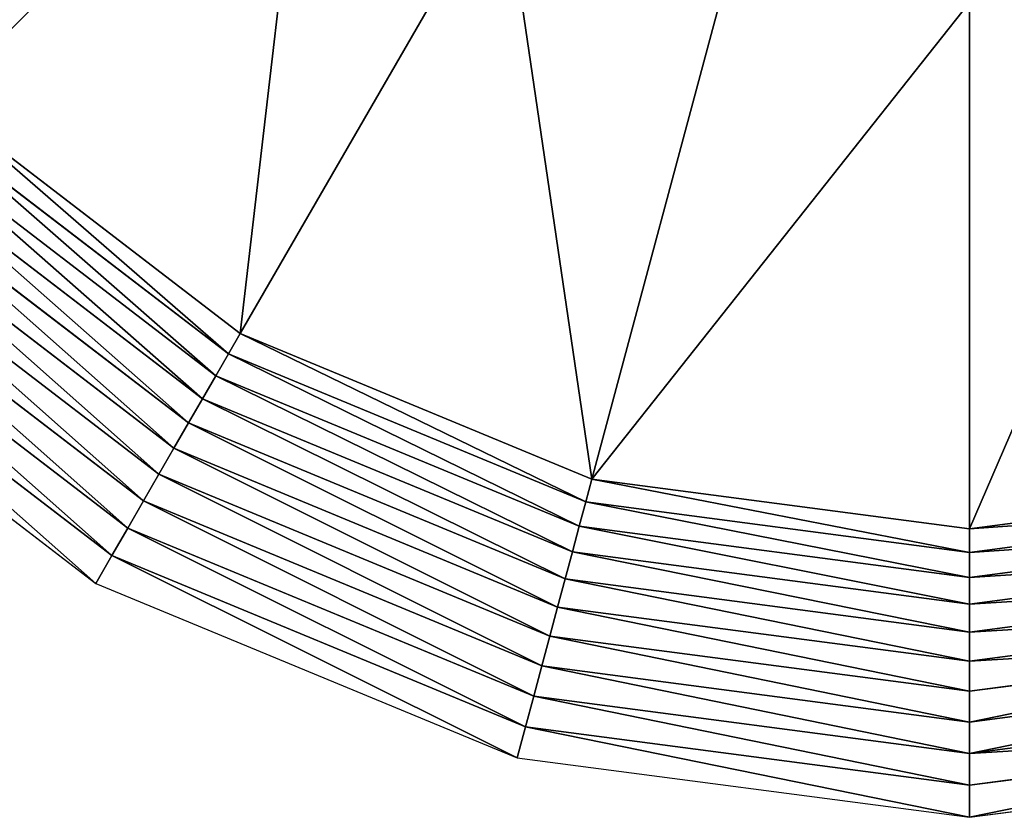
# Model space of a CAD drawing. Units: millimetres. Extents: x -7360 to 1199, y -4280 to 4280.
# Drawn here: x -5407 to -2995, y -4280 to -2325 of the extents above; entities that cross this region are included whole.
import ezdxf

# ---------------------------------------------------------------- set-up
doc = ezdxf.new("R2010")
doc.units = ezdxf.units.MM
doc.layers.get('0').update_dxf_attribs({"true_color": 0xffffff})
doc.layers.add('teren', color=7, linetype='Continuous', true_color=0x664400)

# ---------------------------------------------------------------- blocks, each defined once
blk = doc.blocks.new('Grupa#1')
at = {"color": 87, "true_color": 0x556b2f}
for p, q in [((-2526346, -2526346, 2292893), (-1614214, -1614214, 3582843)), ((-1786396, -3094129, 2292893), (-1141421, -1977000, 3582843)), ((-924707, -3451052, 2292893), (-590843, -2205057, 3582843)), ((0, -3572792, 2292893), (0, -2282843, 3582843)), ((-2526346, -2526346, 2292893), (-1786396, -3094129, 2292893)), ((-2567117, -2567117, 2239594), (-1815226, -3144063, 2239594)), ((-2610719, -2610719, 2190983), (-1846057, -3197464, 2190983)), ((-2656883, -2656883, 2147360), (-1878700, -3254004, 2147360)), ((-2705326, -2705326, 2108993), (-1912954, -3313334, 2108993)), ((-2755748, -2755748, 2076120), (-1948608, -3375088, 2076120)), ((-2807838, -2807838, 2048943), (-1985441, -3438885, 2048943)), ((-2861275, -2861275, 2027630), (-2023227, -3504332, 2027630)), ((-2915729, -2915729, 2012312), (-2061732, -3571025, 2012312)), ((-2970867, -2970867, 2003083), (-2100720, -3638554, 2003083)), ((-3026345, -3026345, 2000000), (-2139949, -3706500, 2000000)), ((-1815226, -3144063, 2239594), (-1786396, -3094129, 2292893)), ((-1786396, -3094129, 2292893), (-924707, -3451052, 2292893)), ((-1846057, -3197464, 2190983), (-1815226, -3144063, 2239594)), ((-1815226, -3144063, 2239594), (-939630, -3506746, 2239594)), ((-1878700, -3254004, 2147360), (-1846057, -3197464, 2190983)), ((-1846057, -3197464, 2190983), (-955589, -3566308, 2190983)), ((-1912954, -3313334, 2108993), (-1878700, -3254004, 2147360)), ((-1878700, -3254004, 2147360), (-972487, -3629370, 2147360)), ((-1948608, -3375088, 2076120), (-1912954, -3313334, 2108993)), ((-1912954, -3313334, 2108993), (-990218, -3695544, 2108993)), ((-1985441, -3438885, 2048943), (-1948608, -3375088, 2076120)), ((-1948608, -3375088, 2076120), (-1008674, -3764421, 2076120)), ((-2023227, -3504332, 2027630), (-1985441, -3438885, 2048943)), ((-1985441, -3438885, 2048943), (-1027740, -3835577, 2048943)), ((-939630, -3506746, 2239594), (-924707, -3451052, 2292893)), ((-924707, -3451052, 2292893), (0, -3572792, 2292893)), ((0, -3572792, 2292893), (924707, -3451052, 2292893)), ((-2061732, -3571025, 2012312), (-2023227, -3504332, 2027630)), ((-2023227, -3504332, 2027630), (-1047299, -3908574, 2027630)), ((-955589, -3566308, 2190983), (-939630, -3506746, 2239594)), ((-939630, -3506746, 2239594), (0, -3630451, 2239594)), ((0, -3630451, 2239594), (939630, -3506746, 2239594)), ((-972487, -3629370, 2147360), (-955589, -3566308, 2190983)), ((-955589, -3566308, 2190983), (0, -3692114, 2190983)), ((0, -3692114, 2190983), (955589, -3566308, 2190983)), ((-2100720, -3638554, 2003083), (-2061732, -3571025, 2012312)), ((-2061732, -3571025, 2012312), (-1067231, -3982960, 2012312)), ((0, -3630451, 2239594), (0, -3572792, 2292893)), ((-2139949, -3706500, 2000000), (-2100720, -3638554, 2003083)), ((-2100720, -3638554, 2003083), (-1087413, -4058279, 2003083)), ((-990218, -3695544, 2108993), (-972487, -3629370, 2147360)), ((-972487, -3629370, 2147360), (0, -3757400, 2147360)), ((0, -3757400, 2147360), (972487, -3629370, 2147360)), ((0, -3692114, 2190983), (0, -3630451, 2239594)), ((-2139949, -3706500, 2000000), (-1107719, -4134064, 2000000)), ((-1008674, -3764421, 2076120), (-990218, -3695544, 2108993)), ((-990218, -3695544, 2108993), (0, -3825908, 2108993)), ((0, -3757400, 2147360), (0, -3692114, 2190983)), ((0, -3825908, 2108993), (990218, -3695544, 2108993)), ((0, -3825908, 2108993), (0, -3757400, 2147360)), ((-1027740, -3835577, 2048943), (-1008674, -3764421, 2076120)), ((-1008674, -3764421, 2076120), (0, -3897216, 2076120)), ((0, -3897216, 2076120), (1008674, -3764421, 2076120)), ((0, -3897216, 2076120), (0, -3825908, 2108993)), ((-1047299, -3908574, 2027630), (-1027740, -3835577, 2048943)), ((-1027740, -3835577, 2048943), (0, -3970882, 2048943)), ((0, -3970882, 2048943), (1027740, -3835577, 2048943)), ((0, -3970882, 2048943), (0, -3897216, 2076120)), ((-1067231, -3982960, 2012312), (-1047299, -3908574, 2027630)), ((-1047299, -3908574, 2027630), (0, -4046454, 2027630)), ((0, -4046454, 2027630), (1047299, -3908574, 2027630)), ((0, -4046454, 2027630), (0, -3970882, 2048943)), ((-1087413, -4058279, 2003083), (-1067231, -3982960, 2012312)), ((-1067231, -3982960, 2012312), (0, -4123464, 2012312)), ((0, -4123464, 2012312), (1067231, -3982960, 2012312)), ((0, -4123464, 2012312), (0, -4046454, 2027630)), ((-1107719, -4134064, 2000000), (-1087413, -4058279, 2003083)), ((-1087413, -4058279, 2003083), (0, -4201440, 2003083)), ((0, -4201440, 2003083), (1087413, -4058279, 2003083)), ((0, -4201440, 2003083), (0, -4123464, 2012312)), ((-1107719, -4134064, 2000000), (0, -4279898, 2000000)), ((0, -4279898, 2000000), (1107719, -4134064, 2000000)), ((0, -4279898, 2000000), (0, -4201440, 2003083))]:
    blk.add_line(p, q, dxfattribs=at)
mesh = blk.add_polyface(dxfattribs=at)
corners = [(-2526346, -2526346, 2292893), (-1977000, -1141421, 3582843), (-3094129, -1786396, 2292893), (-1614214, -1614214, 3582843)]
mesh.append_faces([[corners[k] for k in face] for face in [(0, 1, 2), (1, 0, 3)]], dxfattribs={"vtx0": -1, "color": 87})
mesh = blk.add_polyface(dxfattribs=at)
corners = [(-1786396, -3094129, 2292893), (-1614214, -1614214, 3582843), (-2526346, -2526346, 2292893), (-1141421, -1977000, 3582843)]
mesh.append_faces([[corners[k] for k in face] for face in [(0, 1, 2), (1, 0, 3)]], dxfattribs={"vtx0": -1, "color": 87})
mesh = blk.add_polyface(dxfattribs=at)
corners = [(-924707, -3451052, 2292893), (-1141421, -1977000, 3582843), (-1786396, -3094129, 2292893), (-590843, -2205057, 3582843)]
mesh.append_faces([[corners[k] for k in face] for face in [(0, 1, 2), (1, 0, 3)]], dxfattribs={"vtx0": -1, "color": 87})
mesh = blk.add_polyface(dxfattribs=at)
corners = [(0, -2282843, 3582843), (-924707, -3451052, 2292893), (0, -3572792, 2292893), (-590843, -2205057, 3582843)]
mesh.append_faces([[corners[k] for k in face] for face in [(0, 1, 2), (1, 0, 3)]], dxfattribs={"vtx0": -1, "color": 87})
mesh = blk.add_polyface(dxfattribs=at)
corners = [(590843, -2205057, 3582843), (0, -3572792, 2292893), (924707, -3451052, 2292893), (0, -2282843, 3582843)]
mesh.append_faces([[corners[k] for k in face] for face in [(0, 1, 2), (1, 0, 3)]], dxfattribs={"vtx0": -1, "color": 87})
mesh = blk.add_polyface(dxfattribs=at)
corners = [(-1815226, -3144063, 2239594), (-2526346, -2526346, 2292893), (-2567117, -2567117, 2239594), (-1786396, -3094129, 2292893)]
mesh.append_faces([[corners[k] for k in face] for face in [(0, 1, 2), (1, 0, 3)]], dxfattribs={"vtx0": -1, "color": 87})
mesh = blk.add_polyface(dxfattribs=at)
corners = [(-1846057, -3197464, 2190983), (-2567117, -2567117, 2239594), (-2610719, -2610719, 2190983), (-1815226, -3144063, 2239594)]
mesh.append_faces([[corners[k] for k in face] for face in [(0, 1, 2), (1, 0, 3)]], dxfattribs={"vtx0": -1, "color": 87})
mesh = blk.add_polyface(dxfattribs=at)
corners = [(-1878700, -3254004, 2147360), (-2610719, -2610719, 2190983), (-2656883, -2656883, 2147360), (-1846057, -3197464, 2190983)]
mesh.append_faces([[corners[k] for k in face] for face in [(0, 1, 2), (1, 0, 3)]], dxfattribs={"vtx0": -1, "color": 87})
mesh = blk.add_polyface(dxfattribs=at)
corners = [(-1912954, -3313334, 2108993), (-2656883, -2656883, 2147360), (-2705326, -2705326, 2108993), (-1878700, -3254004, 2147360)]
mesh.append_faces([[corners[k] for k in face] for face in [(0, 1, 2), (1, 0, 3)]], dxfattribs={"vtx0": -1, "color": 87})
mesh = blk.add_polyface(dxfattribs=at)
corners = [(-1948608, -3375088, 2076120), (-2705326, -2705326, 2108993), (-2755748, -2755748, 2076120), (-1912954, -3313334, 2108993)]
mesh.append_faces([[corners[k] for k in face] for face in [(0, 1, 2), (1, 0, 3)]], dxfattribs={"vtx0": -1, "color": 87})
mesh = blk.add_polyface(dxfattribs=at)
corners = [(-1985441, -3438885, 2048943), (-2755748, -2755748, 2076120), (-2807838, -2807838, 2048943), (-1948608, -3375088, 2076120)]
mesh.append_faces([[corners[k] for k in face] for face in [(0, 1, 2), (1, 0, 3)]], dxfattribs={"vtx0": -1, "color": 87})
mesh = blk.add_polyface(dxfattribs=at)
corners = [(-2023227, -3504332, 2027630), (-2807838, -2807838, 2048943), (-2861275, -2861275, 2027630), (-1985441, -3438885, 2048943)]
mesh.append_faces([[corners[k] for k in face] for face in [(0, 1, 2), (1, 0, 3)]], dxfattribs={"vtx0": -1, "color": 87})
mesh = blk.add_polyface(dxfattribs=at)
corners = [(-2061732, -3571025, 2012312), (-2861275, -2861275, 2027630), (-2915729, -2915729, 2012312), (-2023227, -3504332, 2027630)]
mesh.append_faces([[corners[k] for k in face] for face in [(0, 1, 2), (1, 0, 3)]], dxfattribs={"vtx0": -1, "color": 87})
mesh = blk.add_polyface(dxfattribs=at)
corners = [(-2100720, -3638554, 2003083), (-2915729, -2915729, 2012312), (-2970867, -2970867, 2003083), (-2061732, -3571025, 2012312)]
mesh.append_faces([[corners[k] for k in face] for face in [(0, 1, 2), (1, 0, 3)]], dxfattribs={"vtx0": -1, "color": 87})
mesh = blk.add_polyface(dxfattribs=at)
corners = [(-2139949, -3706500, 2000000), (-2970867, -2970867, 2003083), (-3026345, -3026345, 2000000), (-2100720, -3638554, 2003083)]
mesh.append_faces([[corners[k] for k in face] for face in [(0, 1, 2), (1, 0, 3)]], dxfattribs={"vtx0": -1, "color": 87})
mesh = blk.add_polyface(dxfattribs=at)
corners = [(-939630, -3506746, 2239594), (-1786396, -3094129, 2292893), (-1815226, -3144063, 2239594), (-924707, -3451052, 2292893)]
mesh.append_faces([[corners[k] for k in face] for face in [(0, 1, 2), (1, 0, 3)]], dxfattribs={"vtx0": -1, "color": 87})
mesh = blk.add_polyface(dxfattribs=at)
corners = [(-955589, -3566308, 2190983), (-1815226, -3144063, 2239594), (-1846057, -3197464, 2190983), (-939630, -3506746, 2239594)]
mesh.append_faces([[corners[k] for k in face] for face in [(0, 1, 2), (1, 0, 3)]], dxfattribs={"vtx0": -1, "color": 87})
mesh = blk.add_polyface(dxfattribs=at)
corners = [(-972487, -3629370, 2147360), (-1846057, -3197464, 2190983), (-1878700, -3254004, 2147360), (-955589, -3566308, 2190983)]
mesh.append_faces([[corners[k] for k in face] for face in [(0, 1, 2), (1, 0, 3)]], dxfattribs={"vtx0": -1, "color": 87})
mesh = blk.add_polyface(dxfattribs=at)
corners = [(-990218, -3695544, 2108993), (-1878700, -3254004, 2147360), (-1912954, -3313334, 2108993), (-972487, -3629370, 2147360)]
mesh.append_faces([[corners[k] for k in face] for face in [(0, 1, 2), (1, 0, 3)]], dxfattribs={"vtx0": -1, "color": 87})
mesh = blk.add_polyface(dxfattribs=at)
corners = [(-1008674, -3764421, 2076120), (-1912954, -3313334, 2108993), (-1948608, -3375088, 2076120), (-990218, -3695544, 2108993)]
mesh.append_faces([[corners[k] for k in face] for face in [(0, 1, 2), (1, 0, 3)]], dxfattribs={"vtx0": -1, "color": 87})
mesh = blk.add_polyface(dxfattribs=at)
corners = [(-1027740, -3835577, 2048943), (-1948608, -3375088, 2076120), (-1985441, -3438885, 2048943), (-1008674, -3764421, 2076120)]
mesh.append_faces([[corners[k] for k in face] for face in [(0, 1, 2), (1, 0, 3)]], dxfattribs={"vtx0": -1, "color": 87})
mesh = blk.add_polyface(dxfattribs=at)
corners = [(-1047299, -3908574, 2027630), (-1985441, -3438885, 2048943), (-2023227, -3504332, 2027630), (-1027740, -3835577, 2048943)]
mesh.append_faces([[corners[k] for k in face] for face in [(0, 1, 2), (1, 0, 3)]], dxfattribs={"vtx0": -1, "color": 87})
mesh = blk.add_polyface(dxfattribs=at)
corners = [(0, -3630451, 2239594), (-924707, -3451052, 2292893), (-939630, -3506746, 2239594), (0, -3572792, 2292893)]
mesh.append_faces([[corners[k] for k in face] for face in [(0, 1, 2), (1, 0, 3)]], dxfattribs={"vtx0": -1, "color": 87})
mesh = blk.add_polyface(dxfattribs=at)
corners = [(939630, -3506746, 2239594), (0, -3572792, 2292893), (0, -3630451, 2239594), (924707, -3451052, 2292893)]
mesh.append_faces([[corners[k] for k in face] for face in [(0, 1, 2), (1, 0, 3)]], dxfattribs={"vtx0": -1, "color": 87})
mesh = blk.add_polyface(dxfattribs=at)
corners = [(-1067231, -3982960, 2012312), (-2023227, -3504332, 2027630), (-2061732, -3571025, 2012312), (-1047299, -3908574, 2027630)]
mesh.append_faces([[corners[k] for k in face] for face in [(0, 1, 2), (1, 0, 3)]], dxfattribs={"vtx0": -1, "color": 87})
mesh = blk.add_polyface(dxfattribs=at)
corners = [(0, -3692114, 2190983), (-939630, -3506746, 2239594), (-955589, -3566308, 2190983), (0, -3630451, 2239594)]
mesh.append_faces([[corners[k] for k in face] for face in [(0, 1, 2), (1, 0, 3)]], dxfattribs={"vtx0": -1, "color": 87})
mesh = blk.add_polyface(dxfattribs=at)
corners = [(955589, -3566308, 2190983), (0, -3630451, 2239594), (0, -3692114, 2190983), (939630, -3506746, 2239594)]
mesh.append_faces([[corners[k] for k in face] for face in [(0, 1, 2), (1, 0, 3)]], dxfattribs={"vtx0": -1, "color": 87})
mesh = blk.add_polyface(dxfattribs=at)
corners = [(0, -3757400, 2147360), (-955589, -3566308, 2190983), (-972487, -3629370, 2147360), (0, -3692114, 2190983)]
mesh.append_faces([[corners[k] for k in face] for face in [(0, 1, 2), (1, 0, 3)]], dxfattribs={"vtx0": -1, "color": 87})
mesh = blk.add_polyface(dxfattribs=at)
corners = [(972487, -3629370, 2147360), (0, -3692114, 2190983), (0, -3757400, 2147360), (955589, -3566308, 2190983)]
mesh.append_faces([[corners[k] for k in face] for face in [(0, 1, 2), (1, 0, 3)]], dxfattribs={"vtx0": -1, "color": 87})
mesh = blk.add_polyface(dxfattribs=at)
corners = [(-1087413, -4058279, 2003083), (-2061732, -3571025, 2012312), (-2100720, -3638554, 2003083), (-1067231, -3982960, 2012312)]
mesh.append_faces([[corners[k] for k in face] for face in [(0, 1, 2), (1, 0, 3)]], dxfattribs={"vtx0": -1, "color": 87})
mesh = blk.add_polyface(dxfattribs=at)
corners = [(-1107719, -4134064, 2000000), (-2100720, -3638554, 2003083), (-2139949, -3706500, 2000000), (-1087413, -4058279, 2003083)]
mesh.append_faces([[corners[k] for k in face] for face in [(0, 1, 2), (1, 0, 3)]], dxfattribs={"vtx0": -1, "color": 87})
mesh = blk.add_polyface(dxfattribs=at)
corners = [(0, -3825908, 2108993), (-972487, -3629370, 2147360), (-990218, -3695544, 2108993), (0, -3757400, 2147360)]
mesh.append_faces([[corners[k] for k in face] for face in [(0, 1, 2), (1, 0, 3)]], dxfattribs={"vtx0": -1, "color": 87})
mesh = blk.add_polyface(dxfattribs=at)
corners = [(990218, -3695544, 2108993), (0, -3757400, 2147360), (0, -3825908, 2108993), (972487, -3629370, 2147360)]
mesh.append_faces([[corners[k] for k in face] for face in [(0, 1, 2), (1, 0, 3)]], dxfattribs={"vtx0": -1, "color": 87})
mesh = blk.add_polyface(dxfattribs=at)
corners = [(0, -3897216, 2076120), (-990218, -3695544, 2108993), (-1008674, -3764421, 2076120), (0, -3825908, 2108993)]
mesh.append_faces([[corners[k] for k in face] for face in [(0, 1, 2), (1, 0, 3)]], dxfattribs={"vtx0": -1, "color": 87})
mesh = blk.add_polyface(dxfattribs=at)
corners = [(1008674, -3764421, 2076120), (0, -3825908, 2108993), (0, -3897216, 2076120), (990218, -3695544, 2108993)]
mesh.append_faces([[corners[k] for k in face] for face in [(0, 1, 2), (1, 0, 3)]], dxfattribs={"vtx0": -1, "color": 87})
mesh = blk.add_polyface(dxfattribs=at)
corners = [(0, -3970882, 2048943), (-1008674, -3764421, 2076120), (-1027740, -3835577, 2048943), (0, -3897216, 2076120)]
mesh.append_faces([[corners[k] for k in face] for face in [(0, 1, 2), (1, 0, 3)]], dxfattribs={"vtx0": -1, "color": 87})
mesh = blk.add_polyface(dxfattribs=at)
corners = [(1027740, -3835577, 2048943), (0, -3897216, 2076120), (0, -3970882, 2048943), (1008674, -3764421, 2076120)]
mesh.append_faces([[corners[k] for k in face] for face in [(0, 1, 2), (1, 0, 3)]], dxfattribs={"vtx0": -1, "color": 87})
mesh = blk.add_polyface(dxfattribs=at)
corners = [(0, -4046454, 2027630), (-1027740, -3835577, 2048943), (-1047299, -3908574, 2027630), (0, -3970882, 2048943)]
mesh.append_faces([[corners[k] for k in face] for face in [(0, 1, 2), (1, 0, 3)]], dxfattribs={"vtx0": -1, "color": 87})
mesh = blk.add_polyface(dxfattribs=at)
corners = [(0, -4046454, 2027630), (1027740, -3835577, 2048943), (0, -3970882, 2048943), (1047299, -3908574, 2027630)]
mesh.append_faces([[corners[k] for k in face] for face in [(0, 1, 2), (1, 0, 3)]], dxfattribs={"vtx0": -1, "color": 87})
mesh = blk.add_polyface(dxfattribs=at)
corners = [(0, -4123464, 2012312), (-1047299, -3908574, 2027630), (-1067231, -3982960, 2012312), (0, -4046454, 2027630)]
mesh.append_faces([[corners[k] for k in face] for face in [(0, 1, 2), (1, 0, 3)]], dxfattribs={"vtx0": -1, "color": 87})
mesh = blk.add_polyface(dxfattribs=at)
corners = [(0, -4123464, 2012312), (1047299, -3908574, 2027630), (0, -4046454, 2027630), (1067231, -3982960, 2012312)]
mesh.append_faces([[corners[k] for k in face] for face in [(0, 1, 2), (1, 0, 3)]], dxfattribs={"vtx0": -1, "color": 87})
mesh = blk.add_polyface(dxfattribs=at)
corners = [(0, -4201440, 2003083), (-1067231, -3982960, 2012312), (-1087413, -4058279, 2003083), (0, -4123464, 2012312)]
mesh.append_faces([[corners[k] for k in face] for face in [(0, 1, 2), (1, 0, 3)]], dxfattribs={"vtx0": -1, "color": 87})
mesh = blk.add_polyface(dxfattribs=at)
corners = [(1087413, -4058279, 2003083), (0, -4123464, 2012312), (0, -4201440, 2003083), (1067231, -3982960, 2012312)]
mesh.append_faces([[corners[k] for k in face] for face in [(0, 1, 2), (1, 0, 3)]], dxfattribs={"vtx0": -1, "color": 87})
mesh = blk.add_polyface(dxfattribs=at)
corners = [(0, -4279898, 2000000), (-1087413, -4058279, 2003083), (-1107719, -4134064, 2000000), (0, -4201440, 2003083)]
mesh.append_faces([[corners[k] for k in face] for face in [(0, 1, 2), (1, 0, 3)]], dxfattribs={"vtx0": -1, "color": 87})
mesh = blk.add_polyface(dxfattribs=at)
corners = [(0, -4279898, 2000000), (1087413, -4058279, 2003083), (0, -4201440, 2003083), (1107719, -4134064, 2000000)]
mesh.append_faces([[corners[k] for k in face] for face in [(0, 1, 2), (1, 0, 3)]], dxfattribs={"vtx0": -1, "color": 87})

msp = doc.modelspace()

# ---------------------------------------------------------------- block references
at = {"layer": 'teren', "xscale": 0.0009999999999999994, "yscale": 0.0009999999999999994, "zscale": 0.0009999999999999994}
msp.add_blockref('Grupa#1', (-3080.5, 0, -2000), dxfattribs=at)

doc.saveas('drawing.dxf')
